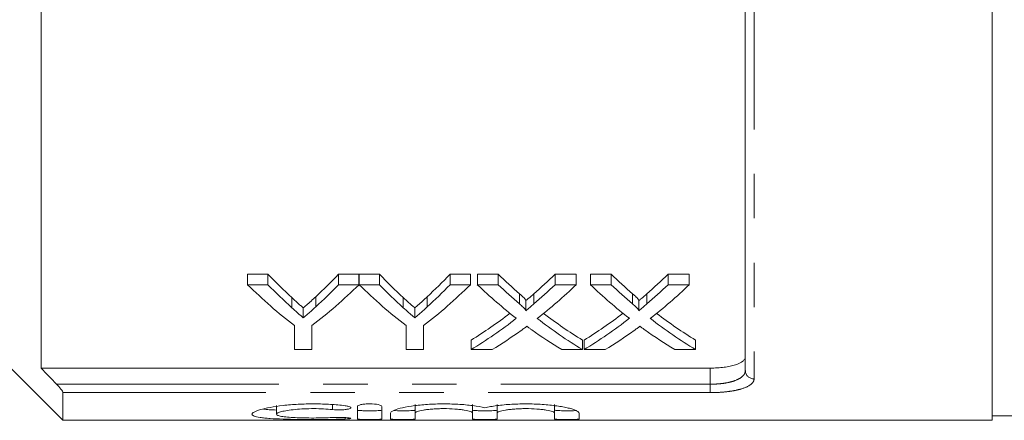
# Model space of a CAD drawing. Units: millimetres. Extents: x 150 to 257, y 89 to 252.
# Drawn here: x 171 to 199, y 89 to 100 of the extents above; entities that cross this region are included whole.
import ezdxf

# ---------------------------------------------------------------- set-up
doc = ezdxf.new("R2010")
doc.units = ezdxf.units.MM
doc.linetypes.add('PHANTOM', pattern=[12.7, 6.35, -1.27, 1.27, -1.27, 1.27, -1.27])

msp = doc.modelspace()

# ---------------------------------------------------------------- linework, layer by layer
at = {"color": 7, "linetype": 'Continuous', "lineweight": 15}
for p, q in [((171.414, 104.69), (171.414, 90.435)), ((198.589, 88.94), (198.589, 104.69)), ((191.539, 90.361), (191.539, 103.69)), ((177.313, 93.121), (177.897, 93.121)), ((177.313, 92.821), (177.313, 93.121)), ((177.897, 92.821), (177.897, 93.121)), ((179.915, 93.121), (180.499, 93.121)), ((179.915, 92.821), (179.915, 93.121)), ((180.499, 92.821), (180.499, 93.121)), ((180.504, 93.121), (181.083, 93.121)), ((180.504, 92.821), (180.504, 93.121)), ((181.083, 92.821), (181.083, 93.121)), ((183.101, 93.121), (183.685, 93.121)), ((183.101, 92.821), (183.101, 93.121)), ((183.685, 92.821), (183.685, 93.121)), ((183.881, 93.121), (184.475, 93.121)), ((183.881, 92.821), (183.881, 93.121)), ((184.475, 92.821), (184.475, 93.121)), ((186.105, 93.121), (186.708, 93.121)), ((186.105, 92.821), (186.105, 93.121)), ((186.708, 92.821), (186.708, 93.121)), ((187.112, 93.121), (187.706, 93.121)), ((187.112, 92.821), (187.112, 93.121)), ((187.706, 92.821), (187.706, 93.121)), ((189.336, 93.121), (189.939, 93.121)), ((189.336, 92.821), (189.336, 93.121)), ((189.939, 92.821), (189.939, 93.121)), ((177.897, 92.821), (177.313, 92.821)), ((180.499, 92.821), (179.915, 92.821)), ((181.083, 92.821), (180.504, 92.821)), ((183.685, 92.821), (183.101, 92.821)), ((184.475, 92.821), (183.881, 92.821)), ((186.708, 92.821), (186.105, 92.821)), ((187.706, 92.821), (187.112, 92.821)), ((189.939, 92.821), (189.336, 92.821)), ((168.539, 92.44), (172.039, 88.94)), ((178.576, 92.163), (178.576, 92.452)), ((179.263, 92.186), (179.263, 92.475)), ((181.762, 92.163), (181.762, 92.452)), ((182.449, 92.186), (182.449, 92.475)), ((185.086, 92.269), (185.086, 92.56)), ((185.268, 92.077), (185.268, 92.365)), ((185.496, 92.269), (185.496, 92.56)), ((188.317, 92.269), (188.317, 92.56)), ((188.498, 92.077), (188.498, 92.365)), ((188.727, 92.269), (188.727, 92.56)), ((178.907, 91.872), (178.907, 92.157)), ((182.093, 91.872), (182.093, 92.157)), ((178.66, 91.649), (178.66, 90.963)), ((179.153, 90.963), (179.153, 91.649)), ((181.845, 91.649), (181.845, 90.963)), ((182.339, 90.963), (182.339, 91.649)), ((183.701, 90.963), (183.701, 91.234)), ((186.887, 90.963), (186.887, 91.234)), ((186.932, 90.963), (186.932, 91.234)), ((190.118, 90.963), (190.118, 91.234)), ((178.66, 90.963), (179.153, 90.963)), ((181.845, 90.963), (182.339, 90.963)), ((183.701, 90.963), (184.304, 90.963)), ((186.292, 90.963), (186.887, 90.963)), ((186.932, 90.963), (187.534, 90.963)), ((189.523, 90.963), (190.118, 90.963)), ((171.414, 90.435), (190.539, 90.435)), ((172.039, 89.732), (172.039, 88.94)), ((178.141, 89.367), (178.141, 89.115)), ((180.452, 89.34), (180.452, 88.982)), ((181.152, 88.982), (181.152, 89.34)), ((182.102, 89.397), (182.102, 89.145)), ((183.746, 89.397), (183.746, 89.145)), ((184.446, 89.397), (184.446, 89.145)), ((186.089, 89.397), (186.089, 89.145)), ((172.039, 88.94), (198.589, 88.94)), ((181.402, 89.145), (181.402, 88.982)), ((182.102, 88.982), (182.102, 89.145)), ((183.746, 89.145), (183.746, 88.982)), ((184.446, 88.982), (184.446, 89.145)), ((186.089, 89.145), (186.089, 88.982)), ((186.789, 88.982), (186.789, 89.145)), ((198.589, 89.065), (199.597, 89.065))]:
    msp.add_line(p, q, dxfattribs=at)
at = {"color": 8, "linetype": 'PHANTOM', "lineweight": 0}
for p, q in [((191.789, 103.609), (191.789, 90.125)), ((190.539, 89.973), (190.539, 90.435)), ((171.857, 89.973), (190.539, 89.973)), ((190.539, 89.732), (190.539, 89.973)), ((190.539, 89.732), (172.039, 89.732)), ((179.738, 89.388), (179.738, 89.248)), ((180.102, 89.019), (180.102, 88.976))]:
    msp.add_line(p, q, dxfattribs=at)
msp.add_arc((191.783, 90.368), 0.243, 181.6491, 271.5591, dxfattribs=at)
at = {"color": 7, "linetype": 'Continuous', "lineweight": 15}
for centre, major_axis, ratio, start_param, end_param in [((185.338, 110.69), (0, 21.125), 0.634338, 2.552942, 2.612683), ((172.49, 110.69), (0, 21.125), 0.633084, 3.672695, 3.730243), ((188.524, 110.69), (0, 21.125), 0.634338, 2.552942, 2.612683), ((175.675, 110.69), (0, 21.125), 0.633084, 3.672695, 3.730243), ((192.558, 110.69), (0, 21.125), 0.689082, 2.552942, 2.602581), ((178.056, 110.69), (0, 21.125), 0.686166, 3.680566, 3.730243), ((195.789, 110.69), (0, 21.125), 0.689082, 2.552942, 2.602581), ((181.287, 110.69), (0, 21.125), 0.686166, 3.680566, 3.730243), ((185.141, 110.69), (0, 21.375), 0.667362, 2.56073, 2.66992), ((185.338, 110.69), (0, 21.375), 0.634338, 2.56073, 2.619505), ((172.672, 110.69), (0, 21.375), 0.667362, 3.613265, 3.722455), ((172.49, 110.69), (0, 21.375), 0.633084, 3.665839, 3.722455), ((188.303, 110.69), (0, 21.375), 0.664883, 2.56073, 2.66992), ((188.524, 110.69), (0, 21.375), 0.634338, 2.56073, 2.619505), ((175.857, 110.69), (0, 21.375), 0.667362, 3.613265, 3.722455), ((175.675, 110.69), (0, 21.375), 0.633084, 3.665839, 3.722455), ((191.963, 110.69), (0, 21.375), 0.689072, 2.56073, 2.64878), ((192.558, 110.69), (0, 21.375), 0.689082, 2.56073, 2.609562), ((178.056, 110.69), (0, 21.375), 0.686166, 3.673586, 3.722455), ((178.653, 110.69), (0, 21.375), 0.68669, 3.634108, 3.722455), ((195.194, 110.69), (0, 21.375), 0.689072, 2.56073, 2.64878), ((195.789, 110.69), (0, 21.375), 0.689082, 2.56073, 2.609562), ((181.287, 110.69), (0, 21.375), 0.686166, 3.673586, 3.722455), ((181.884, 110.69), (0, 21.375), 0.68669, 3.634108, 3.722455), ((178.049, 110.69), (0, 21.125), 0.686895, 3.541745, 3.626641), ((178.049, 110.69), (0, 21.375), 0.686895, 3.536803, 3.634406), ((192.557, 110.69), (0, 21.375), 0.688947, 2.649077, 2.746382), ((192.557, 110.69), (0, 21.125), 0.688947, 2.656806, 2.74144), ((181.279, 110.69), (0, 21.125), 0.686895, 3.541745, 3.626641), ((181.279, 110.69), (0, 21.375), 0.686895, 3.536803, 3.634406), ((195.788, 110.69), (0, 21.375), 0.688947, 2.649077, 2.746382), ((195.788, 110.69), (0, 21.125), 0.688947, 2.656806, 2.74144), ((178.646, 110.69), (0, 21.375), 0.687427, 3.536803, 3.5987), ((191.96, 110.69), (0, 21.375), 0.688776, 2.682803, 2.746382), ((181.877, 110.69), (0, 21.375), 0.687427, 3.536803, 3.5987), ((195.191, 110.69), (0, 21.375), 0.688776, 2.682803, 2.746382)]:
    msp.add_ellipse(centre, major_axis=major_axis, ratio=ratio, start_param=start_param, end_param=end_param, dxfattribs=at)
for points, knots in [([(178.576, 92.452), (178.631, 92.401), (178.686, 92.351), (178.741, 92.302), (178.769, 92.278), (178.797, 92.253), (178.824, 92.229), (178.852, 92.205), (178.88, 92.181), (178.907, 92.157)], [0, 0, 0, 0, 0.000683846, 0.000683846, 0.000683846, 0.001025813, 0.001025813, 0.001025813, 0.001367793, 0.001367793, 0.001367793, 0.001367793]), ([(178.907, 92.157), (178.937, 92.183), (178.967, 92.209), (178.997, 92.235), (179.042, 92.274), (179.086, 92.313), (179.131, 92.353), (179.175, 92.394), (179.219, 92.434), (179.263, 92.475)], [0, 0, 0, 0, 0.000368277, 0.000368277, 0.000368277, 0.000920762, 0.000920762, 0.000920762, 0.001473314, 0.001473314, 0.001473314, 0.001473314]), ([(181.762, 92.452), (181.817, 92.401), (181.872, 92.351), (181.927, 92.302), (181.955, 92.278), (181.983, 92.253), (182.01, 92.229), (182.038, 92.205), (182.065, 92.181), (182.093, 92.157)], [0, 0, 0, 0, 0.000683846, 0.000683846, 0.000683846, 0.001025813, 0.001025813, 0.001025813, 0.001367793, 0.001367793, 0.001367793, 0.001367793]), ([(182.093, 92.157), (182.123, 92.183), (182.153, 92.209), (182.183, 92.235), (182.227, 92.274), (182.272, 92.313), (182.316, 92.353), (182.361, 92.394), (182.405, 92.434), (182.449, 92.475)], [0, 0, 0, 0, 0.000368277, 0.000368277, 0.000368277, 0.000920762, 0.000920762, 0.000920762, 0.001473314, 0.001473314, 0.001473314, 0.001473314]), ([(185.086, 92.56), (185.122, 92.528), (185.158, 92.497), (185.208, 92.449), (185.225, 92.433), (185.246, 92.408), (185.253, 92.4), (185.265, 92.383), (185.268, 92.374), (185.268, 92.365)], [0, 0, 0, 0, 0.5, 0.5, 0.75, 0.75, 0.875, 0.875, 1, 1, 1, 1]), ([(185.268, 92.365), (185.287, 92.381), (185.306, 92.397), (185.325, 92.413), (185.354, 92.437), (185.382, 92.461), (185.411, 92.486), (185.439, 92.51), (185.468, 92.535), (185.496, 92.56)], [0, 0, 0, 0, 0.0002242688, 0.0002242688, 0.0002242688, 0.0005606872, 0.0005606872, 0.0005606872, 0.0008971174, 0.0008971174, 0.0008971174, 0.0008971174]), ([(188.317, 92.56), (188.353, 92.528), (188.389, 92.497), (188.439, 92.449), (188.455, 92.433), (188.477, 92.408), (188.484, 92.4), (188.495, 92.383), (188.498, 92.374), (188.498, 92.365)], [0, 0, 0, 0, 0.5, 0.5, 0.75, 0.75, 0.875, 0.875, 1, 1, 1, 1]), ([(188.498, 92.365), (188.518, 92.381), (188.537, 92.397), (188.556, 92.413), (188.584, 92.437), (188.613, 92.461), (188.641, 92.486), (188.67, 92.51), (188.698, 92.535), (188.727, 92.56)], [0, 0, 0, 0, 0.0002242688, 0.0002242688, 0.0002242688, 0.0005606872, 0.0005606872, 0.0005606872, 0.0008971174, 0.0008971174, 0.0008971174, 0.0008971174]), ([(178.907, 91.872), (178.88, 91.896), (178.852, 91.92), (178.824, 91.944), (178.797, 91.967), (178.769, 91.991), (178.741, 92.016), (178.686, 92.064), (178.631, 92.113), (178.576, 92.163)], [0, 0, 0, 0, 0.000340951, 0.000340951, 0.000340951, 0.000681901, 0.000681901, 0.000681901, 0.001363935, 0.001363935, 0.001363935, 0.001363935]), ([(179.263, 92.186), (179.205, 92.132), (179.145, 92.079), (179.086, 92.027), (179.056, 92.001), (179.027, 91.975), (178.997, 91.949), (178.967, 91.923), (178.937, 91.898), (178.907, 91.872)], [0, 0, 0, 0, 0.000734475, 0.000734475, 0.000734475, 0.001101773, 0.001101773, 0.001101773, 0.001469092, 0.001469092, 0.001469092, 0.001469092]), ([(182.093, 91.872), (182.065, 91.896), (182.038, 91.92), (182.01, 91.944), (181.983, 91.967), (181.955, 91.991), (181.927, 92.016), (181.872, 92.064), (181.817, 92.113), (181.762, 92.163)], [0, 0, 0, 0, 0.000340951, 0.000340951, 0.000340951, 0.000681901, 0.000681901, 0.000681901, 0.001363935, 0.001363935, 0.001363935, 0.001363935]), ([(182.449, 92.186), (182.39, 92.132), (182.331, 92.079), (182.272, 92.027), (182.242, 92.001), (182.213, 91.975), (182.183, 91.949), (182.153, 91.923), (182.123, 91.898), (182.093, 91.872)], [0, 0, 0, 0, 0.000734475, 0.000734475, 0.000734475, 0.001101773, 0.001101773, 0.001101773, 0.001469092, 0.001469092, 0.001469092, 0.001469092]), ([(185.268, 92.077), (185.268, 92.086), (185.265, 92.095), (185.253, 92.111), (185.246, 92.119), (185.225, 92.144), (185.208, 92.16), (185.158, 92.207), (185.122, 92.238), (185.086, 92.269)], [0, 0, 0, 0, 0.125, 0.125, 0.25, 0.25, 0.5, 0.5, 1, 1, 1, 1]), ([(185.496, 92.269), (185.458, 92.237), (185.42, 92.204), (185.382, 92.172), (185.363, 92.156), (185.344, 92.14), (185.325, 92.124), (185.306, 92.109), (185.287, 92.093), (185.268, 92.077)], [0, 0, 0, 0, 0.0004472272, 0.0004472272, 0.0004472272, 0.0006708517, 0.0006708517, 0.0006708517, 0.0008944814, 0.0008944814, 0.0008944814, 0.0008944814]), ([(188.498, 92.077), (188.498, 92.086), (188.495, 92.095), (188.484, 92.111), (188.477, 92.119), (188.456, 92.144), (188.439, 92.16), (188.389, 92.207), (188.353, 92.238), (188.317, 92.269)], [0, 0, 0, 0, 0.125, 0.125, 0.25, 0.25, 0.5, 0.5, 1, 1, 1, 1]), ([(188.727, 92.269), (188.689, 92.237), (188.651, 92.204), (188.613, 92.172), (188.594, 92.156), (188.575, 92.14), (188.556, 92.124), (188.537, 92.109), (188.518, 92.093), (188.498, 92.077)], [0, 0, 0, 0, 0.0004472272, 0.0004472272, 0.0004472272, 0.0006708517, 0.0006708517, 0.0006708517, 0.0008944814, 0.0008944814, 0.0008944814, 0.0008944814]), ([(185.132, 91.51), (185.145, 91.519), (185.159, 91.529), (185.173, 91.539), (185.186, 91.549), (185.2, 91.559), (185.214, 91.569), (185.241, 91.589), (185.269, 91.609), (185.296, 91.63)], [0, 0, 0, 0, 0.0001576534, 0.0001576534, 0.0001576534, 0.0003153064, 0.0003153064, 0.0003153064, 0.0006306144, 0.0006306144, 0.0006306144, 0.0006306144]), ([(185.296, 91.63), (185.32, 91.612), (185.344, 91.595), (185.368, 91.577), (185.38, 91.568), (185.392, 91.56), (185.404, 91.551), (185.416, 91.543), (185.428, 91.534), (185.44, 91.525)], [0, 0, 0, 0, 0.000273659, 0.000273659, 0.000273659, 0.0004104934, 0.0004104934, 0.0004104934, 0.0005473291, 0.0005473291, 0.0005473291, 0.0005473291]), ([(188.362, 91.51), (188.376, 91.519), (188.39, 91.529), (188.403, 91.539), (188.417, 91.549), (188.431, 91.559), (188.444, 91.569), (188.472, 91.589), (188.5, 91.609), (188.527, 91.63)], [0, 0, 0, 0, 0.0001576534, 0.0001576534, 0.0001576534, 0.0003153064, 0.0003153064, 0.0003153064, 0.0006306144, 0.0006306144, 0.0006306144, 0.0006306144]), ([(188.527, 91.63), (188.551, 91.612), (188.575, 91.595), (188.599, 91.577), (188.611, 91.568), (188.623, 91.56), (188.635, 91.551), (188.647, 91.543), (188.659, 91.534), (188.671, 91.525)], [0, 0, 0, 0, 0.000273659, 0.000273659, 0.000273659, 0.0004104934, 0.0004104934, 0.0004104934, 0.0005473291, 0.0005473291, 0.0005473291, 0.0005473291]), ([(190.539, 90.435), (190.607, 90.435), (190.674, 90.437), (190.804, 90.445), (190.869, 90.451), (190.992, 90.467), (191.05, 90.476), (191.159, 90.499), (191.21, 90.512), (191.347, 90.556), (191.419, 90.592), (191.491, 90.651), (191.509, 90.672), (191.533, 90.714), (191.539, 90.736), (191.539, 90.758)], [0, 0, 0, 0, 0.125, 0.125, 0.25, 0.25, 0.375, 0.375, 0.5, 0.5, 0.75, 0.75, 0.875, 0.875, 1, 1, 1, 1]), ([(172.039, 89.732), (172.039, 89.741), (172.033, 89.755), (172.011, 89.791), (171.996, 89.813), (171.944, 89.879), (171.902, 89.927), (171.857, 89.973)], [0, 0, 0, 0, 0.25, 0.25, 0.5, 0.5, 1, 1, 1, 1]), ([(180.102, 89.358), (179.969, 89.374), (179.829, 89.387), (179.606, 89.4), (179.529, 89.404), (179.376, 89.409), (179.299, 89.41), (179.067, 89.411), (178.91, 89.407), (178.686, 89.395), (178.612, 89.39), (178.469, 89.379), (178.398, 89.372), (178.196, 89.349), (178.074, 89.331), (177.853, 89.29), (177.759, 89.268), (177.643, 89.235), (177.608, 89.223), (177.548, 89.201), (177.523, 89.189), (177.463, 89.156), (177.442, 89.135), (177.44, 89.096), (177.46, 89.078), (177.54, 89.046), (177.599, 89.032), (177.715, 89.015), (177.759, 89.01), (177.853, 89), (177.904, 88.996), (178.069, 88.985), (178.195, 88.979), (178.396, 88.972), (178.466, 88.971), (178.61, 88.968), (178.684, 88.966), (178.91, 88.964), (179.063, 88.963), (179.376, 88.963), (179.529, 88.964), (179.752, 88.967), (179.826, 88.969), (179.968, 88.972), (180.036, 88.974), (180.102, 88.976)], [0, 0, 0, 0, 0.0625, 0.0625, 0.09375, 0.09375, 0.125, 0.125, 0.1875, 0.1875, 0.21875, 0.21875, 0.25, 0.25, 0.3125, 0.3125, 0.375, 0.375, 0.40625, 0.40625, 0.4375, 0.4375, 0.5, 0.5, 0.5625, 0.5625, 0.625, 0.625, 0.65625, 0.65625, 0.6875, 0.6875, 0.75, 0.75, 0.78125, 0.78125, 0.8125, 0.8125, 0.875, 0.875, 0.9375, 0.9375, 0.96875, 0.96875, 1, 1, 1, 1]), ([(178.141, 89.235), (178.068, 89.238), (177.912, 89.243), (177.821, 89.257), (177.773, 89.264)], [0, 0, 0, 0, 0.468773, 1, 1, 1, 1]), ([(179.738, 89.019), (179.658, 89.015), (179.573, 89.012), (179.394, 89.008), (179.301, 89.007), (179.116, 89.006), (179.022, 89.007), (178.842, 89.011), (178.755, 89.014), (178.593, 89.022), (178.519, 89.026), (178.386, 89.039), (178.329, 89.046), (178.236, 89.062), (178.2, 89.072), (178.153, 89.092), (178.141, 89.103), (178.141, 89.127), (178.154, 89.139), (178.202, 89.164), (178.238, 89.177), (178.331, 89.201), (178.388, 89.213), (178.519, 89.234), (178.595, 89.243), (178.756, 89.259), (178.843, 89.265), (179.023, 89.273), (179.115, 89.275), (179.303, 89.274), (179.394, 89.272), (179.573, 89.263), (179.659, 89.256), (179.738, 89.248)], [0, 0, 0, 0, 0.0625, 0.0625, 0.125, 0.125, 0.1875, 0.1875, 0.25, 0.25, 0.3125, 0.3125, 0.375, 0.375, 0.4375, 0.4375, 0.5, 0.5, 0.5625, 0.5625, 0.625, 0.625, 0.6875, 0.6875, 0.75, 0.75, 0.8125, 0.8125, 0.875, 0.875, 0.9375, 0.9375, 1, 1, 1, 1]), ([(179.738, 89.248), (179.816, 89.24), (179.915, 89.237), (180.049, 89.243), (180.091, 89.246), (180.165, 89.256), (180.197, 89.261), (180.244, 89.275), (180.259, 89.283), (180.273, 89.299), (180.271, 89.308), (180.249, 89.325), (180.23, 89.333), (180.176, 89.347), (180.142, 89.353), (180.102, 89.358)], [0, 0, 0, 0, 0.25, 0.25, 0.375, 0.375, 0.5, 0.5, 0.625, 0.625, 0.75, 0.75, 0.875, 0.875, 1, 1, 1, 1]), ([(181.152, 89.34), (181.152, 89.349), (181.143, 89.357), (181.109, 89.374), (181.083, 89.382), (180.987, 89.402), (180.895, 89.411), (180.756, 89.411), (180.71, 89.409), (180.625, 89.401), (180.586, 89.396), (180.521, 89.382), (180.496, 89.374), (180.461, 89.357), (180.452, 89.348), (180.452, 89.34)], [0, 0, 0, 0, 0.125, 0.125, 0.25, 0.25, 0.5, 0.5, 0.625, 0.625, 0.75, 0.75, 0.875, 0.875, 1, 1, 1, 1]), ([(181.152, 89.232), (181.152, 89.23), (181.143, 89.227), (181.108, 89.222), (181.082, 89.22), (180.985, 89.215), (180.894, 89.213), (180.757, 89.213), (180.711, 89.214), (180.626, 89.215), (180.588, 89.217), (180.489, 89.222), (180.452, 89.227), (180.452, 89.232)], [0, 0, 0, 0, 0.125, 0.125, 0.25, 0.25, 0.5, 0.5, 0.625, 0.625, 0.75, 0.75, 1, 1, 1, 1]), ([(184.096, 89.302), (183.996, 89.324), (183.881, 89.344), (183.684, 89.369), (183.615, 89.377), (183.474, 89.39), (183.401, 89.395), (183.25, 89.404), (183.172, 89.407), (183.017, 89.41), (182.939, 89.411), (182.784, 89.41), (182.705, 89.408), (182.552, 89.401), (182.477, 89.397), (182.331, 89.386), (182.259, 89.379), (182.122, 89.364), (182.057, 89.356), (181.874, 89.328), (181.764, 89.306), (181.588, 89.261), (181.519, 89.236), (181.449, 89.201), (181.432, 89.19), (181.408, 89.167), (181.402, 89.156), (181.402, 89.145)], [0, 0, 0, 0, 0.125, 0.125, 0.1875, 0.1875, 0.25, 0.25, 0.3125, 0.3125, 0.375, 0.375, 0.4375, 0.4375, 0.5, 0.5, 0.5625, 0.5625, 0.625, 0.625, 0.75, 0.75, 0.875, 0.875, 0.9375, 0.9375, 1, 1, 1, 1]), ([(182.102, 89.232), (182.098, 89.23), (182.091, 89.225), (182.03, 89.219), (181.941, 89.215), (181.83, 89.213), (181.71, 89.213), (181.598, 89.215), (181.525, 89.217), (181.503, 89.218), (181.502, 89.218)], [0, 0, 0, 0, 0.1427612, 0.285529, 0.4281299, 0.5705274, 0.7127981, 0.8550203, 0.9972647, 1, 1, 1, 1]), ([(182.102, 89.145), (182.102, 89.16), (182.124, 89.175), (182.205, 89.206), (182.266, 89.22), (182.379, 89.239), (182.421, 89.245), (182.51, 89.255), (182.557, 89.26), (182.657, 89.267), (182.709, 89.27), (182.815, 89.274), (182.869, 89.275), (183.032, 89.275), (183.139, 89.271), (183.289, 89.26), (183.337, 89.255), (183.426, 89.245), (183.468, 89.239), (183.582, 89.22), (183.643, 89.206), (183.724, 89.176), (183.746, 89.16), (183.746, 89.145)], [0, 0, 0, 0, 0.125, 0.125, 0.25, 0.25, 0.3125, 0.3125, 0.375, 0.375, 0.4375, 0.4375, 0.5, 0.5, 0.625, 0.625, 0.6875, 0.6875, 0.75, 0.75, 0.875, 0.875, 1, 1, 1, 1]), ([(184.446, 89.232), (184.446, 89.23), (184.437, 89.227), (184.402, 89.222), (184.376, 89.22), (184.279, 89.215), (184.187, 89.213), (184.05, 89.213), (184.004, 89.214), (183.92, 89.215), (183.881, 89.217), (183.783, 89.222), (183.746, 89.227), (183.746, 89.232)], [0, 0, 0, 0, 0.125, 0.125, 0.25, 0.25, 0.5, 0.5, 0.625, 0.625, 0.75, 0.75, 1, 1, 1, 1]), ([(186.789, 89.145), (186.789, 89.166), (186.766, 89.189), (186.696, 89.225), (186.667, 89.237), (186.599, 89.26), (186.56, 89.272), (186.471, 89.295), (186.422, 89.306), (186.315, 89.327), (186.258, 89.337), (186.135, 89.355), (186.069, 89.364), (185.933, 89.379), (185.862, 89.386), (185.644, 89.402), (185.487, 89.409), (185.176, 89.412), (185.017, 89.408), (184.793, 89.395), (184.719, 89.39), (184.577, 89.377), (184.507, 89.369), (184.377, 89.352), (184.316, 89.343), (184.2, 89.323), (184.145, 89.313), (184.096, 89.302)], [0, 0, 0, 0, 0.125, 0.125, 0.1875, 0.1875, 0.25, 0.25, 0.3125, 0.3125, 0.375, 0.375, 0.4375, 0.4375, 0.5, 0.5, 0.625, 0.625, 0.75, 0.75, 0.8125, 0.8125, 0.875, 0.875, 0.9375, 0.9375, 1, 1, 1, 1]), ([(184.446, 89.145), (184.446, 89.16), (184.467, 89.175), (184.548, 89.206), (184.609, 89.22), (184.722, 89.239), (184.764, 89.245), (184.854, 89.255), (184.901, 89.26), (185, 89.267), (185.053, 89.27), (185.158, 89.274), (185.212, 89.275), (185.375, 89.275), (185.483, 89.271), (185.633, 89.26), (185.68, 89.255), (185.77, 89.245), (185.812, 89.239), (185.925, 89.22), (185.986, 89.206), (186.068, 89.176), (186.089, 89.16), (186.089, 89.145)], [0, 0, 0, 0, 0.125, 0.125, 0.25, 0.25, 0.3125, 0.3125, 0.375, 0.375, 0.4375, 0.4375, 0.5, 0.5, 0.625, 0.625, 0.6875, 0.6875, 0.75, 0.75, 0.875, 0.875, 1, 1, 1, 1]), ([(186.704, 89.219), (186.679, 89.218), (186.626, 89.215), (186.517, 89.213), (186.398, 89.213), (186.283, 89.215), (186.186, 89.218), (186.117, 89.223), (186.091, 89.228), (186.09, 89.232), (186.089, 89.232)], [0, 0, 0, 0, 0.125405, 0.263954, 0.40238, 0.540758, 0.679158, 0.817653, 0.95632, 1, 1, 1, 1]), ([(180.102, 88.976), (180.18, 88.979), (180.238, 88.984), (180.282, 88.996), (180.266, 89.003), (180.195, 89.013), (180.164, 89.015), (180.09, 89.02), (180.048, 89.022), (179.913, 89.025), (179.816, 89.023), (179.738, 89.019)], [0, 0, 0, 0, 0.25, 0.25, 0.5, 0.5, 0.625, 0.625, 0.75, 0.75, 1, 1, 1, 1]), ([(180.452, 88.982), (180.452, 88.976), (180.49, 88.971), (180.587, 88.966), (180.626, 88.965), (180.71, 88.963), (180.756, 88.963), (180.894, 88.963), (180.985, 88.965), (181.114, 88.971), (181.152, 88.976), (181.152, 88.982)], [0, 0, 0, 0, 0.25, 0.25, 0.375, 0.375, 0.5, 0.5, 0.75, 0.75, 1, 1, 1, 1]), ([(181.402, 88.982), (181.402, 88.976), (181.44, 88.971), (181.537, 88.966), (181.576, 88.965), (181.66, 88.963), (181.706, 88.963), (181.844, 88.963), (181.935, 88.965), (182.064, 88.971), (182.102, 88.976), (182.102, 88.982)], [0, 0, 0, 0, 0.25, 0.25, 0.375, 0.375, 0.5, 0.5, 0.75, 0.75, 1, 1, 1, 1]), ([(183.746, 88.982), (183.746, 88.976), (183.783, 88.971), (183.88, 88.966), (183.919, 88.965), (184.004, 88.963), (184.049, 88.963), (184.188, 88.963), (184.278, 88.965), (184.408, 88.971), (184.446, 88.976), (184.446, 88.982)], [0, 0, 0, 0, 0.25, 0.25, 0.375, 0.375, 0.5, 0.5, 0.75, 0.75, 1, 1, 1, 1]), ([(186.089, 88.982), (186.089, 88.976), (186.127, 88.971), (186.224, 88.966), (186.263, 88.965), (186.347, 88.963), (186.393, 88.963), (186.531, 88.963), (186.622, 88.965), (186.751, 88.971), (186.789, 88.976), (186.789, 88.982)], [0, 0, 0, 0, 0.25, 0.25, 0.375, 0.375, 0.5, 0.5, 0.75, 0.75, 1, 1, 1, 1])]:
    msp.add_open_spline(points, degree=3, knots=knots, dxfattribs=at)
msp.add_open_spline([(171.414, 90.435), (171.562, 90.281), (171.71, 90.127), (171.857, 89.973)], degree=3, dxfattribs=at)
at = {"color": 8, "linetype": 'PHANTOM', "lineweight": 0}
for points, knots in [([(190.539, 89.973), (190.608, 89.973), (190.675, 89.976), (190.807, 89.985), (190.873, 89.992), (190.996, 90.011), (191.054, 90.023), (191.164, 90.05), (191.215, 90.066), (191.35, 90.118), (191.421, 90.161), (191.492, 90.232), (191.51, 90.257), (191.533, 90.308), (191.539, 90.334), (191.539, 90.361)], [0, 0, 0, 0, 0.125, 0.125, 0.25, 0.25, 0.375, 0.375, 0.5, 0.5, 0.75, 0.75, 0.875, 0.875, 1, 1, 1, 1]), ([(191.789, 90.125), (191.789, 90.097), (191.782, 90.071), (191.752, 90.018), (191.729, 89.993), (191.64, 89.921), (191.55, 89.878), (191.38, 89.825), (191.316, 89.809), (191.18, 89.782), (191.107, 89.77), (190.953, 89.751), (190.872, 89.744), (190.708, 89.735), (190.624, 89.732), (190.539, 89.732)], [0, 0, 0, 0, 0.125, 0.125, 0.25, 0.25, 0.5, 0.5, 0.625, 0.625, 0.75, 0.75, 0.875, 0.875, 1, 1, 1, 1])]:
    msp.add_open_spline(points, degree=3, knots=knots, dxfattribs=at)

doc.saveas('drawing.dxf')
